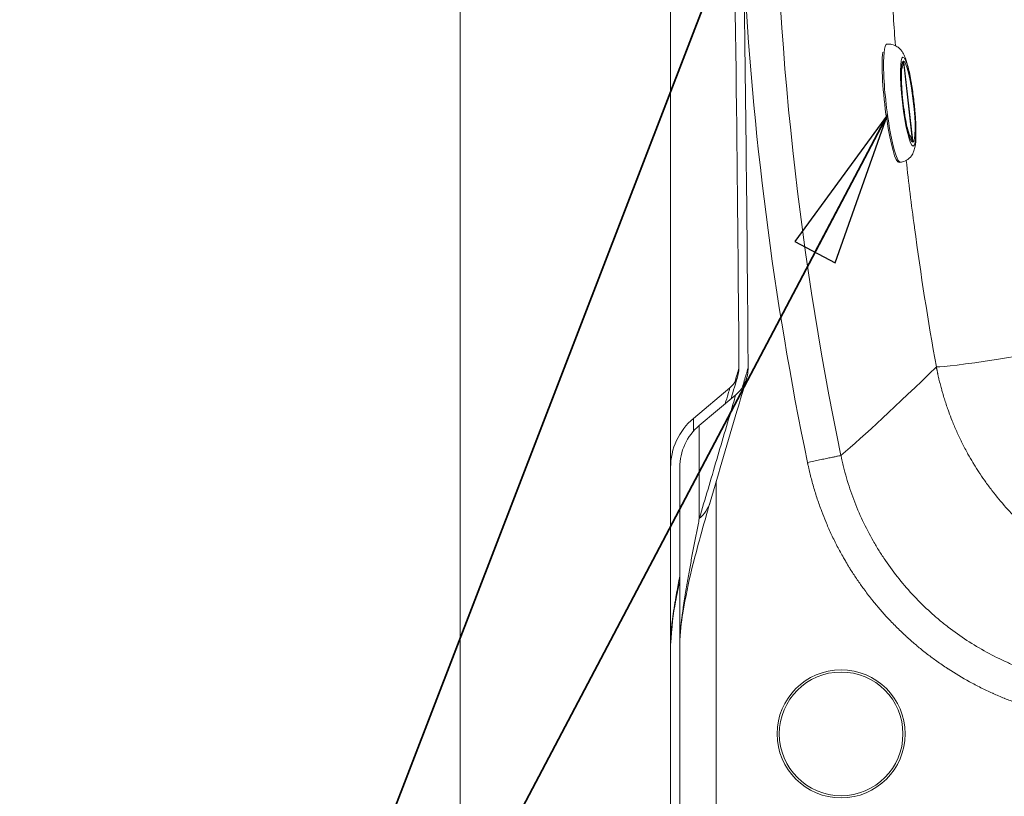
# Model space of a CAD drawing. Units: inches. Extents: x 6 to 206, y 5 to 269.
# Drawn here: x 36 to 49, y 105 to 116 of the extents above; entities that cross this region are included whole.
import ezdxf

# ---------------------------------------------------------------- set-up
doc = ezdxf.new("R2010")
doc.units = ezdxf.units.IN
doc.header["$LTSCALE"] = 25
doc.header["$MEASUREMENT"] = 0
for name, color, linetype, lineweight in [('Dimension (ANSI)', 7, 'Continuous', 18), ('Symbol (ANSI)', 7, 'Continuous', 35), ('Visible (ANSI)', 7, 'Continuous', 18), ('Visible Narrow (ANSI)', 7, 'Continuous', 5)]:
    doc.layers.add(name, color=color, linetype=linetype, lineweight=lineweight)
doc.styles.add('Note Text (ANSI)', font='times.ttf')
doc.dimstyles.new('Clarion Style 1 w_ in [mm]', dxfattribs={"dimscale": 25, "dimtxt": 0.094, "dimasz": 0.098425, "dimexe": 0.0625, "dimexo": 0.0625, "dimgap": 0.025, "dimtad": 1, "dimdec": 3, "dimrnd": 1e-08, "dimzin": 3, "dimdsep": 46, "dimlunit": 5, "dimtxsty": 'Note Text (ANSI)', "dimcen": 0.09, "dimdle": 0.1, "dimclrd": 256, "dimclre": 256, "dimclrt": 256, "dimadec": 0, "dimazin": 3, "dimtfac": 1.06383, "dimtofl": 0, "dimtmove": 0, "dimatfit": 3, "dimldrblk": 'Filled-1', "dimfxl": 1, "dimfrac": 1, "dimtolj": 1, "dimtzin": 12, "dimlwd": -1, "dimlwe": -1, "dimarcsym": 0})
doc.dimstyles.new('Clarion Style 1 w_ in [mm]$7', dxfattribs={"dimscale": 25, "dimtxt": 0.094, "dimasz": 0.085, "dimexe": 0.0625, "dimexo": 0.0625, "dimgap": 0.025, "dimtad": 1, "dimdec": 3, "dimrnd": 1e-08, "dimzin": 3, "dimdsep": 46, "dimlunit": 5, "dimtxsty": 'Note Text (ANSI)', "dimcen": 0.09, "dimdle": 0.1, "dimclrd": 256, "dimclre": 256, "dimclrt": 256, "dimadec": 0, "dimazin": 3, "dimtfac": 1.06383, "dimtofl": 0, "dimtmove": 0, "dimatfit": 3, "dimldrblk": 'Filled-1', "dimfxl": 1, "dimfrac": 1, "dimtolj": 1, "dimtzin": 12, "dimlwd": -1, "dimlwe": -1, "dimarcsym": 0})
doc.dimstyles.new('Clarion Style 1 w_ in _ [mm]', dxfattribs={"dimscale": 25, "dimtxt": 0.094, "dimasz": 0.098425, "dimexe": 0.0625, "dimexo": 0.0625, "dimgap": 0.025, "dimtad": 0, "dimtoh": 1, "dimdec": 3, "dimrnd": 1e-08, "dimzin": 3, "dimdsep": 46, "dimlunit": 5, "dimtxsty": 'Note Text (ANSI)', "dimcen": 0.09, "dimdle": 0.1, "dimclrd": 256, "dimclre": 256, "dimclrt": 256, "dimadec": 0, "dimazin": 3, "dimtfac": 1.06383, "dimtofl": 0, "dimtmove": 0, "dimatfit": 3, "dimldrblk": 'Filled-1', "dimfxl": 1, "dimfrac": 1, "dimtolj": 1, "dimtzin": 12, "dimlwd": -1, "dimlwe": -1, "dimarcsym": 0})

# ---------------------------------------------------------------- blocks, each defined once
blk = doc.blocks.new('*D15')
at = {"layer": 'Defpoints', "color": 0, "transparency": 16777216}
for p in [(29.125, 134.68), (48.828, 134.68), (43.226, 101.524)]:
    blk.add_point(p, dxfattribs=at)
at = {"layer": 'Dimension (ANSI)', "transparency": 16777216}
for p, q in [((47.266, 134.68), (27.563, 134.68)), ((29.125, 103.985), (29.125, 132.22)), ((41.664, 101.524), (27.563, 101.524))]:
    blk.add_line(p, q, dxfattribs=at)
for points in [[(28.715, 132.22), (29.535, 132.22), (29.125, 134.68)], [(28.715, 103.985), (29.535, 103.985), (29.125, 101.524)]]:
    blk.add_solid(points, dxfattribs=at)
at = {"layer": 'Dimension (ANSI)', "transparency": 16777216, "insert": (22.778, 105.803), "char_height": 2.35, "attachment_point": 1, "rotation": 90, "style": 'Note Text (ANSI)'}
blk.add_mtext('\\A1;33{\\H1.06383x;\\S1#8;} in [842 mm]', dxfattribs=at)
blk = doc.blocks.new('Filled-1')
at = {"color": 0}
for p, q in [((0, 0), (-1, 0.1471)), ((-1, 0.1471), (-1, -0.1471)), ((-1, 0), (0, 0)), ((-1, -0.1471), (0, 0))]:
    blk.add_line(p, q, dxfattribs=at)
at = {"color": 0, "flags": 128}
blk.add_lwpolyline([(-1, -0.1471), (0, 0), (-1, 0.1471), (-1, -0.1471)], dxfattribs=at)
at = {"color": 0}
blk.add_solid([(-1, -0.1471), (0, 0), (-1, 0.1471), (-1, -0.1471)], dxfattribs=at)
blk = doc.blocks.new('*D17')
at = {"layer": 'Defpoints', "color": 0, "transparency": 16777216}
for p in [(53.828, 142.706), (53.828, 118.774), (41.828, 102.274)]:
    blk.add_point(p, dxfattribs=at)
at = {"layer": 'Dimension (ANSI)', "transparency": 16777216}
for p, q in [((41.828, 103.836), (41.828, 144.268)), ((53.828, 120.336), (53.828, 144.268)), ((44.289, 142.706), (51.368, 142.706)), ((53.828, 142.706), (58.119, 142.706))]:
    blk.add_line(p, q, dxfattribs=at)
for points in [[(44.289, 143.116), (44.289, 142.296), (41.828, 142.706)], [(51.368, 143.116), (51.368, 142.296), (53.828, 142.706)]]:
    blk.add_solid(points, dxfattribs=at)
at = {"layer": 'Dimension (ANSI)', "transparency": 16777216, "char_height": 2.35, "attachment_point": 1, "style": 'Note Text (ANSI)'}
for s, insert in [('\\A1; 12 in', (61.407, 145.742)), ('\\A1;[305 mm]', (58.744, 142.081))]:
    blk.add_mtext(s, dxfattribs=dict(at, insert=insert))

msp = doc.modelspace()

# ---------------------------------------------------------------- linework, layer by layer
at = {"layer": 'Visible (ANSI)'}
for p, q in [((47.66004, 115.46724), (47.65169, 115.46627)), ((47.89096, 115.22054), (48.01402, 114.14528)), ((47.846, 113.85291), (47.82646, 113.85066)), ((45.5143, 110.77302), (45.01571, 110.35306)), ((45.09606, 110.25694), (45.59436, 110.67665)), ((44.70315, 109.68021), (44.70315, 102.02394)), ((44.82815, 102.02394), (44.82815, 109.68021))]:
    msp.add_line(p, q, dxfattribs=at)
msp.add_circle((47.03433, 106.0425), 0.875, dxfattribs=at)
for centre, major_axis, ratio, start_param, end_param in [((47.73348, 114.65782), (0.09298, -0.80716), 0.12762415, 3.64629919, 6.28318531), ((45.57815, 109.68021), (0, 0.87834), 0.9961947, 0.6981317, 1.57079633), ((45.57815, 109.68021), (0, 0.75286), 0.9961947, 0.6981317, 1.57079633)]:
    msp.add_ellipse(centre, major_axis=major_axis, ratio=ratio, start_param=start_param, end_param=end_param, dxfattribs=at)
for points, knots in [([(44.70315, 130.55519), (44.70315, 130.5283), (44.70315, 130.50143), (44.70315, 130.47457), (44.70316, 130.37685), (44.70315, 130.27913), (44.70315, 130.18139), (44.70315, 128.70961), (44.70315, 127.23731), (44.70315, 125.76466), (44.70315, 120.40546), (44.70315, 115.0416), (44.70315, 109.68022)], [0, 0, 0, 0, 0.003502189, 0.003502189, 0.003502189, 0.016243336, 0.016243336, 0.016243336, 0.208118833, 0.208118833, 0.208118833, 0.90638261, 0.90638261, 0.90638261, 0.90638261]), ([(45.37447, 130.57464), (45.37457, 130.56242), (45.37562, 130.44895), (45.37692, 130.33046), (45.37763, 130.26953), (45.37964, 130.08678), (45.381, 129.96492), (45.38516, 129.59942), (45.38804, 129.35577), (45.39696, 128.62506), (45.40329, 128.13803), (45.42318, 126.67766), (45.43764, 125.70463), (45.48279, 122.78609), (45.51519, 120.84296), (45.59854, 115.39284), (45.62525, 112.91471), (45.63807, 111.04177)], [-25.89409976, -25.89409976, -25.89409976, -25.89409976, -25.75165659, -25.75165659, -25.6007272, -25.6007272, -25.29872063, -25.29872063, -24.69484861, -24.69484861, -23.48767923, -23.48767923, -21.0753615, -21.0753615, -16.25414852, -16.25414852, -7.54739649, -7.54739649, -7.54739649, -7.54739649]), ([(45.76314, 111.04314), (45.75393, 112.38877), (45.7377, 114.06304), (45.67001, 119.11247), (45.61847, 122.07722), (45.52284, 128.31552), (45.50156, 130.3153), (45.49957, 130.5756)], [-5.05459776, -5.05459776, -5.05459776, -5.05459776, -3.78705373, -3.78705373, -1.98355933, -1.98355933, 0, 0, 0, 0]), ([(47.66004, 115.46724), (47.68376, 115.46997), (47.70779, 115.46838), (47.75212, 115.45874), (47.77178, 115.45038), (47.8077, 115.43037), (47.8221, 115.41851), (47.84936, 115.39253), (47.8596, 115.37909), (47.88396, 115.34359), (47.89331, 115.32403), (47.91878, 115.26536), (47.93135, 115.22513), (47.95975, 115.11902), (47.97456, 115.05015), (47.99993, 114.90916), (48.01071, 114.83906), (48.02922, 114.69752), (48.037, 114.6262), (48.0491, 114.48741), (48.0534, 114.42), (48.05808, 114.29311), (48.05834, 114.2342), (48.0534, 114.12012), (48.05167, 114.0735), (48.02489, 113.99471), (48.01806, 113.97716), (47.99291, 113.93661), (47.97611, 113.91354), (47.92593, 113.87756), (47.90099, 113.86476), (47.86385, 113.85556), (47.85496, 113.85394), (47.846, 113.85291)], [1.56504528, 1.56504528, 1.56504528, 1.56504528, 1.60858001, 1.60858001, 1.65648111, 1.65648111, 1.71698517, 1.71698517, 1.80166635, 1.80166635, 1.9628559, 1.9628559, 2.27701517, 2.27701517, 2.67454119, 2.67454119, 3.0163366, 3.0163366, 3.34990888, 3.34990888, 3.68456483, 3.68456483, 4.03136414, 4.03136414, 4.44341009, 4.44341009, 4.54685899, 4.54685899, 4.63581602, 4.63581602, 4.69018881, 4.69018881, 4.70663793, 4.70663793, 4.70663793, 4.70663793]), ([(47.86286, 115.12788), (47.86703, 115.13735), (47.87073, 115.14724), (47.88195, 115.1838), (47.88577, 115.21059), (47.88493, 115.23644), (47.88492, 115.23657), (47.88492, 115.2367)], [-0.320475468, -0.320475468, -0.320475468, -0.320475468, -0.230939723, -0.230939723, 0, 0, 0.001174181, 0.001174181, 0.001174181, 0.001174181]), ([(47.89096, 115.22054), (47.89034, 115.22591), (47.88952, 115.23126), (47.88847, 115.23668), (47.88845, 115.23681), (47.88842, 115.23694)], [1.8546627667, 1.8546627667, 1.8546627667, 1.8546627667, 1.902095116, 1.902095116, 1.9032523866, 1.9032523866, 1.9032523866, 1.9032523866]), ([(47.96875, 114.22385), (47.96875, 114.22385), (47.96795, 114.22551), (47.96468, 114.23358), (47.96139, 114.24265), (47.95251, 114.27098), (47.94647, 114.29296), (47.93272, 114.35025), (47.92488, 114.38752), (47.90909, 114.47304), (47.90117, 114.52201), (47.88666, 114.6251), (47.88011, 114.67935), (47.86932, 114.78621), (47.86508, 114.83881), (47.85942, 114.93545), (47.85794, 114.97967), (47.8576, 115.05266), (47.85861, 115.08244), (47.8609, 115.11194), (47.86165, 115.11892), (47.86288, 115.12831), (47.8634, 115.13136), (47.86383, 115.13355), (47.86391, 115.13392), (47.86391, 115.13392)], [5.05024069, 5.05024069, 5.05024069, 5.05024069, 5.13809925, 5.13809925, 5.29518648, 5.29518648, 5.51655224, 5.51655224, 5.78753275, 5.78753275, 6.08282101, 6.08282101, 6.38705453, 6.38705453, 6.69221753, 6.69221753, 6.99087746, 6.99087746, 7.26808737, 7.26808737, 7.37738344, 7.37738344, 7.46512214, 7.46512214, 7.50462782, 7.50462782, 7.50462782, 7.50462782]), ([(47.96657, 114.22894), (47.97665, 114.21524), (47.98527, 114.20081), (48.00127, 114.16761), (48.00785, 114.14833), (48.01169, 114.12886), (48.01171, 114.12873), (48.01174, 114.1286)], [1.593770387, 1.593770387, 1.593770387, 1.593770387, 1.728898046, 1.728898046, 1.902094207, 1.902094207, 1.903251476, 1.903251476, 1.903251476, 1.903251476]), ([(48.01402, 114.14528), (48.01463, 114.13994), (48.01503, 114.13459), (48.01523, 114.12911), (48.01524, 114.12898), (48.01524, 114.12885)], [-0.048093473, -0.048093473, -0.048093473, -0.048093473, 0, 0, 0.0011741825, 0.0011741825, 0.0011741825, 0.0011741825]), ([(45.63807, 111.04177), (45.63826, 111.01409), (45.63515, 110.98649), (45.62231, 110.93193), (45.61247, 110.90521), (45.57845, 110.83904), (45.5495, 110.80267), (45.5143, 110.77302)], [-0.77775162, -0.77775162, -0.77775162, -0.77775162, -0.566867821, -0.566867821, -0.350711219, -0.350711219, -0.000002462, -0.000002462, -0.000002462, -0.000002462]), ([(45.59436, 110.67665), (45.62314, 110.7009), (45.64893, 110.7285), (45.69402, 110.79), (45.71296, 110.82382), (45.75149, 110.91778), (45.76357, 110.9802), (45.76314, 111.04314)], [-1.06061892, -1.06061892, -1.06061892, -1.06061892, -0.77381457, -0.77381457, -0.47957688, -0.47957688, -0.00000221, -0.00000221, -0.00000221, -0.00000221]), ([(45.74369, 110.90529), (45.69895, 110.75375), (45.65432, 110.60226), (45.48807, 110.03754), (45.36663, 109.62422), (45.24431, 109.21001)], [0, 0, 0, 0, 10.00000002, 10.00000002, 37.27680286, 37.27680286, 37.27680286, 37.27680286]), ([(45.24431, 109.21001), (45.20034, 109.06108), (45.15636, 108.90716), (45.03059, 108.44406), (44.94729, 108.15194), (44.84949, 107.5692), (44.83547, 107.42501), (44.82815, 107.26036)], [0, 0, 0, 0, 10.00010278, 10.00010278, 28.64902579, 28.64902579, 33.64999835, 33.64999835, 33.64999835, 33.64999835]), ([(44.82815, 108.12256), (44.8089, 108.03627), (44.78971, 107.9459), (44.74122, 107.69067), (44.71863, 107.49496), (44.70315, 107.26036)], [22.38642405, 22.38642405, 22.38642405, 22.38642405, 26.7903614, 26.7903614, 33.66707677, 33.66707677, 33.66707677, 33.66707677])]:
    msp.add_open_spline(points, degree=3, knots=knots, dxfattribs=at)
msp.add_open_spline([(45.62381, 110.94068), (45.59248, 110.83457), (45.56121, 110.72848), (45.52996, 110.62241)], degree=3, dxfattribs=at)
at = {"layer": 'Visible Narrow (ANSI)'}
for p, q in [((47.88492, 115.2367), (48.01174, 114.1286)), ((48.01524, 114.12885), (47.88842, 115.23694)), ((45.01571, 110.35306), (45.01571, 110.17825)), ((45.09606, 110.25694), (45.09606, 108.98504)), ((46.81571, 109.8018), (46.81598, 109.80186)), ((45.32815, 109.49421), (45.32815, 102.27394))]:
    msp.add_line(p, q, dxfattribs=at)
msp.add_circle((47.03433, 106.0425), 0.845, dxfattribs=at)
for radius, start, end in [(43.96219, 168.283604, 191.716394), (44.42907, 182.851814, 191.716396)]:
    msp.add_arc((90.07815, 118.77394), radius, start, end, dxfattribs=at)
for centre, major_axis, ratio, start_param, end_param in [((47.75302, 114.66007), (0.09298, -0.80716), 0.12762415, 3.14159265, 6.28318531), ((47.95008, 114.68277), (0.06384, -0.55418), 0.12762415, 3.16049263, 6.25278324), ((47.95008, 114.68277), (-0.06384, 0.55418), 0.12762415, 3.16049263, 6.25278324), ((50.76656, 111.5051), (-2.46034, -0.44351), 0.02925483, 0.15233208, 1.55162568), ((44.79476, 109.34276), (0.44956, -0.13275), 0.99270836, 5.69616843, 6.28318531)]:
    msp.add_ellipse(centre, major_axis=major_axis, ratio=ratio, start_param=start_param, end_param=end_param, dxfattribs=at)
msp.add_ellipse((47.95008, 114.68277), major_axis=(0.07009, -0.60848), ratio=0.12762415, dxfattribs=at)
for points, knots in [([(47.7559, 121.81296), (47.75262, 121.76531), (47.74941, 121.71766), (47.74629, 121.66999), (47.72548, 121.35282), (47.70814, 121.03533), (47.69423, 120.71752), (47.69398, 120.71174), (47.69373, 120.70597), (47.69348, 120.7002), (47.67945, 120.37666), (47.66897, 120.05279), (47.66203, 119.72859), (47.65857, 119.56651), (47.65598, 119.40435), (47.65428, 119.24211), (47.65266, 119.08709), (47.65184, 118.932), (47.65183, 118.77683), (47.65183, 118.76961), (47.65183, 118.76239), (47.65183, 118.75517), (47.6519, 118.59268), (47.65285, 118.43025), (47.6547, 118.26777), (47.65645, 118.11337), (47.659, 117.95893), (47.66235, 117.80462), (47.66253, 117.79644), (47.66271, 117.78825), (47.66289, 117.78007), (47.66651, 117.61768), (47.67101, 117.45538), (47.67641, 117.29318), (47.6815, 117.14003), (47.68739, 116.98696), (47.69407, 116.83398), (47.69446, 116.82509), (47.69485, 116.8162), (47.69525, 116.80731), (47.70956, 116.48406), (47.72743, 116.16117), (47.74888, 115.83865), (47.75755, 115.70812), (47.76682, 115.57766), (47.77667, 115.44725)], [0.304214255, 0.304214255, 0.304214255, 0.304214255, 0.313461854, 0.313461854, 0.313461854, 0.375, 0.375, 0.375, 0.3761178, 0.3761178, 0.3761178, 0.438761895, 0.438761895, 0.438761895, 0.470079125, 0.470079125, 0.470079125, 0.5, 0.5, 0.5, 0.501392782, 0.501392782, 0.501392782, 0.532726219, 0.532726219, 0.532726219, 0.5625, 0.5625, 0.5625, 0.564079342, 0.564079342, 0.564079342, 0.595414863, 0.595414863, 0.595414863, 0.625, 0.625, 0.625, 0.626719101, 0.626719101, 0.626719101, 0.689236672, 0.689236672, 0.689236672, 0.714537461, 0.714537461, 0.714537461, 0.714537461]), ([(47.92402, 113.87796), (47.95794, 113.57606), (47.99507, 113.27447), (48.03542, 112.9732), (48.03614, 112.96778), (48.03687, 112.96235), (48.0376, 112.95693), (48.1229, 112.32184), (48.22252, 111.68817), (48.33638, 111.05594)], [0.816211429, 0.816211429, 0.816211429, 0.816211429, 0.875, 0.875, 0.875, 0.87605847, 0.87605847, 0.87605847, 0.999991858, 0.999991858, 0.999991858, 0.999991858]), ([(45.63807, 111.04177), (45.62956, 111.01294), (45.62106, 110.98412), (45.61256, 110.9553), (45.60203, 110.9196), (45.59151, 110.88391), (45.58099, 110.84822)], [0.4731706779, 0.4731706779, 0.4731706779, 0.4731706779, 0.5, 0.5, 0.5, 0.5332262161, 0.5332262161, 0.5332262161, 0.5332262161]), ([(45.76314, 111.04314), (45.75458, 111.01413), (45.74603, 110.98513), (45.73747, 110.95614), (45.72009, 110.89718), (45.70271, 110.83823), (45.68536, 110.77929)], [0.4730091648, 0.4730091648, 0.4730091648, 0.4730091648, 0.5, 0.5, 0.5, 0.5548745448, 0.5548745448, 0.5548745448, 0.5548745448]), ([(51.82526, 107.83047), (51.81871, 107.8312), (51.81204, 107.83195), (51.80544, 107.83272), (51.79882, 107.83349), (51.79221, 107.83427), (51.7856, 107.83507), (51.77237, 107.83667), (51.75917, 107.83834), (51.74598, 107.84007), (51.71959, 107.84353), (51.69328, 107.84725), (51.66702, 107.85123), (51.61452, 107.85918), (51.56227, 107.86817), (51.51028, 107.87819), (51.51, 107.87824), (51.50972, 107.87829), (51.50944, 107.87835), (51.40574, 107.89834), (51.30304, 107.9224), (51.20136, 107.95052), (51.20069, 107.9507), (51.20002, 107.95089), (51.19935, 107.95107), (51.14814, 107.96526), (51.09718, 107.98047), (51.04647, 107.99673), (50.99691, 108.01261), (50.9476, 108.02949), (50.89853, 108.04736), (50.89737, 108.04778), (50.89621, 108.04821), (50.89505, 108.04863), (50.86992, 108.05781), (50.84488, 108.06724), (50.81988, 108.07695), (50.79634, 108.08609), (50.77284, 108.09547), (50.74944, 108.10507), (50.74799, 108.10566), (50.74654, 108.10626), (50.7451, 108.10685), (50.69717, 108.12658), (50.64978, 108.14717), (50.60291, 108.16863), (50.60119, 108.16941), (50.59946, 108.1702), (50.59774, 108.171), (50.54917, 108.19331), (50.50117, 108.21654), (50.45372, 108.24069), (50.40626, 108.26483), (50.35936, 108.28989), (50.313, 108.31586), (50.22321, 108.36614), (50.13549, 108.41982), (50.04984, 108.47688), (50.04702, 108.47876), (50.0442, 108.48064), (50.04139, 108.48253), (49.9972, 108.51212), (49.95357, 108.54262), (49.9105, 108.57403), (49.87084, 108.60296), (49.83166, 108.63265), (49.79295, 108.66312), (49.7896, 108.66576), (49.78626, 108.6684), (49.78292, 108.67104), (49.74463, 108.70138), (49.70681, 108.73249), (49.66947, 108.76438), (49.66588, 108.76745), (49.66228, 108.77053), (49.6587, 108.77362), (49.63828, 108.79118), (49.618, 108.80898), (49.59796, 108.82694), (49.58177, 108.84144), (49.56573, 108.85605), (49.54982, 108.87077), (49.54603, 108.87428), (49.54225, 108.8778), (49.53847, 108.88132), (49.49924, 108.91792), (49.46084, 108.9552), (49.42328, 108.99317), (49.38572, 109.03113), (49.349, 109.06976), (49.31309, 109.10907), (49.2459, 109.18264), (49.18158, 109.25856), (49.12012, 109.33683), (49.11591, 109.34219), (49.11172, 109.34756), (49.10754, 109.35294), (49.07492, 109.39492), (49.04313, 109.43756), (49.01215, 109.48088), (48.98561, 109.518), (48.95967, 109.55562), (48.93434, 109.59374), (48.93011, 109.60009), (48.92591, 109.60646), (48.92171, 109.61285), (48.8968, 109.65081), (48.87248, 109.68926), (48.84877, 109.72821), (48.84459, 109.73508), (48.84043, 109.74197), (48.83628, 109.74888), (48.81297, 109.7877), (48.79024, 109.82705), (48.76825, 109.86665), (48.76416, 109.87401), (48.7601, 109.88139), (48.75606, 109.88878), (48.73031, 109.93585), (48.7056, 109.98327), (48.68188, 110.03108), (48.65818, 110.07885), (48.63548, 110.127), (48.61378, 110.17551), (48.59209, 110.22399), (48.57139, 110.27284), (48.55168, 110.32205), (48.5355, 110.36245), (48.51998, 110.40309), (48.50513, 110.44398), (48.5019, 110.45287), (48.4987, 110.46177), (48.49554, 110.47068), (48.48668, 110.49563), (48.47806, 110.52066), (48.46969, 110.54578), (48.46133, 110.5709), (48.45321, 110.5961), (48.44534, 110.6214), (48.43747, 110.64669), (48.42984, 110.67207), (48.42247, 110.69754), (48.41783, 110.71353), (48.4133, 110.72956), (48.40886, 110.74563), (48.40624, 110.75514), (48.40364, 110.76467), (48.40109, 110.7742), (48.39421, 110.79984), (48.38758, 110.82557), (48.38121, 110.85139), (48.37802, 110.8643), (48.37489, 110.87723), (48.37183, 110.89019), (48.37108, 110.89336), (48.37033, 110.89654), (48.36959, 110.89972), (48.3673, 110.9095), (48.36505, 110.9193), (48.36283, 110.92911), (48.36136, 110.93561), (48.35991, 110.94211), (48.35847, 110.94862), (48.35704, 110.95513), (48.35561, 110.96165), (48.35421, 110.96817), (48.35353, 110.97131), (48.35286, 110.97444), (48.35219, 110.97758), (48.35147, 110.98097), (48.35075, 110.98436), (48.35004, 110.98775), (48.34867, 110.99428), (48.34731, 111.00082), (48.34597, 111.00736), (48.34533, 111.01048), (48.34469, 111.0136), (48.34406, 111.01673), (48.34403, 111.01688), (48.344, 111.01703), (48.34397, 111.01718), (48.34331, 111.02045), (48.34265, 111.02373), (48.34199, 111.02701), (48.34137, 111.03012), (48.34075, 111.03323), (48.34014, 111.03635), (48.3401, 111.03651), (48.34007, 111.03668), (48.34004, 111.03684), (48.33972, 111.03848), (48.33939, 111.04012), (48.33907, 111.04176), (48.33878, 111.04324), (48.33849, 111.04472), (48.33821, 111.0462), (48.33817, 111.04636), (48.33814, 111.04652), (48.33811, 111.04668), (48.33782, 111.04816), (48.33754, 111.04964), (48.33725, 111.05112), (48.33722, 111.05128), (48.33719, 111.05145), (48.33716, 111.05161), (48.33703, 111.05226), (48.3369, 111.05292), (48.33678, 111.05357), (48.33674, 111.05373), (48.33671, 111.0539), (48.33668, 111.05407), (48.33663, 111.05431), (48.33659, 111.05455), (48.33654, 111.05479), (48.33651, 111.05496), (48.33648, 111.05513), (48.33644, 111.0553), (48.33641, 111.05548), (48.33638, 111.05564), (48.33638, 111.05586)], [0.00001119, 0.00001119, 0.00001119, 0.00001119, 0.00390625, 0.00390625, 0.00390625, 0.0078125, 0.0078125, 0.0078125, 0.015625, 0.015625, 0.015625, 0.03125, 0.03125, 0.03125, 0.0625, 0.0625, 0.0625, 0.062666736, 0.062666736, 0.062666736, 0.125, 0.125, 0.125, 0.125409306, 0.125409306, 0.125409306, 0.156809813, 0.156809813, 0.156809813, 0.1875, 0.1875, 0.1875, 0.18822746, 0.18822746, 0.18822746, 0.203946378, 0.203946378, 0.203946378, 0.21875, 0.21875, 0.21875, 0.219665131, 0.219665131, 0.219665131, 0.25, 0.25, 0.25, 0.25111611, 0.25111611, 0.25111611, 0.282578719, 0.282578719, 0.282578719, 0.314046934, 0.314046934, 0.314046934, 0.375, 0.375, 0.375, 0.377007775, 0.377007775, 0.377007775, 0.408502174, 0.408502174, 0.408502174, 0.4375, 0.4375, 0.4375, 0.440005842, 0.440005842, 0.440005842, 0.46875, 0.46875, 0.46875, 0.471518247, 0.471518247, 0.471518247, 0.487277321, 0.487277321, 0.487277321, 0.5, 0.5, 0.5, 0.503034078, 0.503034078, 0.503034078, 0.534541674, 0.534541674, 0.534541674, 0.566045525, 0.566045525, 0.566045525, 0.625, 0.625, 0.625, 0.629035576, 0.629035576, 0.629035576, 0.660520953, 0.660520953, 0.660520953, 0.6875, 0.6875, 0.6875, 0.691998824, 0.691998824, 0.691998824, 0.71875, 0.71875, 0.71875, 0.723470195, 0.723470195, 0.723470195, 0.75, 0.75, 0.75, 0.754934887, 0.754934887, 0.754934887, 0.786387181, 0.786387181, 0.786387181, 0.817813405, 0.817813405, 0.817813405, 0.849218221, 0.849218221, 0.849218221, 0.875, 0.875, 0.875, 0.880606161, 0.880606161, 0.880606161, 0.896293832, 0.896293832, 0.896293832, 0.911976785, 0.911976785, 0.911976785, 0.927655019, 0.927655019, 0.927655019, 0.9375, 0.9375, 0.9375, 0.943328536, 0.943328536, 0.943328536, 0.958997308, 0.958997308, 0.958997308, 0.966829905, 0.966829905, 0.966829905, 0.96875, 0.96875, 0.96875, 0.974661305, 0.974661305, 0.974661305, 0.978576555, 0.978576555, 0.978576555, 0.982491504, 0.982491504, 0.982491504, 0.984375, 0.984375, 0.984375, 0.986406159, 0.986406159, 0.986406159, 0.990320516, 0.990320516, 0.990320516, 0.9921875, 0.9921875, 0.9921875, 0.992277553, 0.992277553, 0.992277553, 0.994234666, 0.994234666, 0.994234666, 0.99609375, 0.99609375, 0.99609375, 0.996191436, 0.996191436, 0.996191436, 0.997168472, 0.997168472, 0.997168472, 0.998046875, 0.998046875, 0.998046875, 0.998143379, 0.998143379, 0.998143379, 0.999023438, 0.999023438, 0.999023438, 0.99912172, 0.99912172, 0.99912172, 0.999511719, 0.999511719, 0.999511719, 0.999612385, 0.999612385, 0.999612385, 0.999755859, 0.999755859, 0.999755859, 0.999859267, 0.999859267, 0.999859267, 0.999961157, 0.999961157, 0.999961157, 0.999961157]), ([(45.45001, 110.55507), (45.46333, 110.60026), (45.47666, 110.64546), (45.48999, 110.69066), (45.49809, 110.71811), (45.50619, 110.74556), (45.5143, 110.77302)], [0.4579111914, 0.4579111914, 0.4579111914, 0.4579111914, 0.5, 0.5, 0.5, 0.5255559597, 0.5255559597, 0.5255559597, 0.5255559597]), ([(45.09606, 108.98504), (45.17538, 109.25364), (45.25437, 109.52196), (45.3333, 109.79024), (45.41224, 110.05852), (45.49113, 110.32676), (45.57034, 110.59527), (45.57834, 110.6224), (45.58635, 110.64952), (45.59436, 110.67665)], [0, 0, 0, 0, 0.250000002, 0.250000002, 0.250000002, 0.5, 0.5, 0.5, 0.525254426, 0.525254426, 0.525254426, 0.525254426]), ([(46.57478, 109.75184), (46.60311, 109.75771), (46.63144, 109.76359), (46.68713, 109.77514), (46.71449, 109.78081), (46.76731, 109.79177), (46.79277, 109.79705), (46.84091, 109.80703), (46.86359, 109.81173), (46.90541, 109.82041), (46.92454, 109.82437), (46.9586, 109.83144), (46.97353, 109.83453), (46.99867, 109.83975), (47.00888, 109.84187), (47.02425, 109.84505), (47.0294, 109.84612), (47.03189, 109.84664)], [0, 0, 0, 0, 0.125, 0.125, 0.25, 0.25, 0.375, 0.375, 0.5, 0.5, 0.625, 0.625, 0.75, 0.75, 0.875, 0.875, 1, 1, 1, 1]), ([(47.03189, 109.84664), (47.03255, 109.84345), (47.03323, 109.84018), (47.03391, 109.83695), (47.03459, 109.83373), (47.03527, 109.8305), (47.03595, 109.82727), (47.03732, 109.82083), (47.0387, 109.81438), (47.0401, 109.80794), (47.0429, 109.79507), (47.04576, 109.78222), (47.04868, 109.76939), (47.05452, 109.74373), (47.0606, 109.71817), (47.06693, 109.69271), (47.07959, 109.64178), (47.09322, 109.59123), (47.10781, 109.54106), (47.13699, 109.44071), (47.17001, 109.34187), (47.20683, 109.24451), (47.28045, 109.04978), (47.36919, 108.86097), (47.47355, 108.67826), (47.49964, 108.63258), (47.52677, 108.5872), (47.55468, 108.54255), (47.58258, 108.49791), (47.61129, 108.45396), (47.64079, 108.41069), (47.69979, 108.32414), (47.76194, 108.24031), (47.82718, 108.15914), (47.95767, 107.99681), (48.1005, 107.8451), (48.25592, 107.70422), (48.29478, 107.669), (48.33443, 107.63447), (48.37488, 107.60062), (48.41533, 107.56678), (48.45646, 107.53375), (48.49804, 107.50167), (48.58122, 107.43753), (48.66648, 107.37701), (48.75379, 107.32004), (48.9284, 107.2061), (49.11115, 107.10629), (49.30209, 107.02072), (49.34983, 106.99933), (49.39808, 106.97884), (49.44686, 106.95925), (49.49564, 106.93966), (49.54503, 106.92095), (49.59469, 106.90326), (49.694, 106.86787), (49.79428, 106.83657), (49.89549, 106.80927), (49.9967, 106.78197), (50.09885, 106.75868), (50.20193, 106.7394), (50.25348, 106.72976), (50.30525, 106.72112), (50.35727, 106.71349), (50.38328, 106.70968), (50.40934, 106.70612), (50.43547, 106.70281), (50.44853, 106.70116), (50.46161, 106.69957), (50.4747, 106.69804), (50.48125, 106.69728), (50.4878, 106.69653), (50.49435, 106.6958), (50.49763, 106.69543), (50.50091, 106.69507), (50.50419, 106.69471), (50.50746, 106.69436), (50.51079, 106.694), (50.51402, 106.69365)], [0.000000982, 0.000000982, 0.000000982, 0.000000982, 0.001953125, 0.001953125, 0.001953125, 0.00390625, 0.00390625, 0.00390625, 0.0078125, 0.0078125, 0.0078125, 0.015625, 0.015625, 0.015625, 0.03125, 0.03125, 0.03125, 0.0625, 0.0625, 0.0625, 0.125, 0.125, 0.125, 0.25, 0.25, 0.25, 0.28125, 0.28125, 0.28125, 0.3125, 0.3125, 0.3125, 0.375, 0.375, 0.375, 0.5, 0.5, 0.5, 0.53125, 0.53125, 0.53125, 0.5625, 0.5625, 0.5625, 0.625, 0.625, 0.625, 0.75, 0.75, 0.75, 0.78125, 0.78125, 0.78125, 0.8125, 0.8125, 0.8125, 0.875, 0.875, 0.875, 0.9375, 0.9375, 0.9375, 0.96875, 0.96875, 0.96875, 0.984375, 0.984375, 0.984375, 0.9921875, 0.9921875, 0.9921875, 0.99609375, 0.99609375, 0.99609375, 0.998046875, 0.998046875, 0.998046875, 0.999999996, 0.999999996, 0.999999996, 0.999999996]), ([(50.46419, 106.22876), (50.34623, 106.2414), (50.22935, 106.25866), (50.11353, 106.28045), (49.9991, 106.30198), (49.88571, 106.32793), (49.77335, 106.35831), (49.77199, 106.35868), (49.77064, 106.35904), (49.76928, 106.35941), (49.71244, 106.37484), (49.65585, 106.3914), (49.59955, 106.4091), (49.54525, 106.42617), (49.49121, 106.44429), (49.43741, 106.4635), (49.43542, 106.46421), (49.43342, 106.46492), (49.43143, 106.46564), (49.40354, 106.47564), (49.37571, 106.48593), (49.34803, 106.49648), (49.32267, 106.50615), (49.29743, 106.51604), (49.27233, 106.52614), (49.27004, 106.52706), (49.26775, 106.52798), (49.26546, 106.5289), (49.21333, 106.54997), (49.16173, 106.57197), (49.11066, 106.59489), (49.1081, 106.59604), (49.10554, 106.59719), (49.10299, 106.59834), (49.04941, 106.62251), (48.99642, 106.64768), (48.94401, 106.67386), (48.8916, 106.70003), (48.83976, 106.72721), (48.7885, 106.75539), (48.68964, 106.80972), (48.59293, 106.86776), (48.49836, 106.92953), (48.49485, 106.93182), (48.49134, 106.93412), (48.48783, 106.93642), (48.43888, 106.96859), (48.3905, 107.00177), (48.3427, 107.03596), (48.2989, 107.06729), (48.25558, 107.09948), (48.21276, 107.13252), (48.20886, 107.13553), (48.20496, 107.13855), (48.20107, 107.14158), (48.17776, 107.15969), (48.1546, 107.17806), (48.13159, 107.19669), (48.11269, 107.21199), (48.09388, 107.22747), (48.07522, 107.24309), (48.07116, 107.2465), (48.0671, 107.24991), (48.06305, 107.25332), (48.02208, 107.28786), (47.98187, 107.32304), (47.94238, 107.35884), (47.93822, 107.36262), (47.93406, 107.36641), (47.92991, 107.3702), (47.88643, 107.40993), (47.84384, 107.45043), (47.80213, 107.49169), (47.76043, 107.53295), (47.7196, 107.57497), (47.67966, 107.61774), (47.60453, 107.69818), (47.53249, 107.78129), (47.46355, 107.86706), (47.45918, 107.8725), (47.45482, 107.87795), (47.45047, 107.88341), (47.41402, 107.9292), (47.37845, 107.97574), (47.34376, 108.02304), (47.31362, 108.06413), (47.28415, 108.10579), (47.25535, 108.14804), (47.251, 108.15442), (47.24666, 108.16081), (47.24234, 108.16722), (47.21394, 108.20934), (47.18621, 108.25204), (47.15915, 108.29532), (47.15484, 108.3022), (47.15056, 108.3091), (47.14629, 108.31601), (47.13073, 108.3412), (47.11538, 108.3666), (47.10032, 108.39211), (47.08958, 108.41032), (47.07897, 108.42857), (47.06851, 108.44689), (47.06431, 108.45424), (47.06013, 108.46159), (47.05598, 108.46896), (47.02697, 108.5204), (46.99907, 108.57228), (46.97226, 108.62459), (46.94545, 108.67689), (46.91973, 108.72962), (46.89508, 108.78278), (46.87044, 108.83593), (46.84688, 108.88951), (46.82439, 108.94351), (46.80565, 108.98848), (46.78766, 109.03376), (46.77042, 109.07932), (46.76696, 109.08845), (46.76353, 109.0976), (46.76013, 109.10676), (46.73979, 109.16159), (46.72052, 109.21685), (46.70232, 109.27253), (46.69323, 109.30037), (46.6844, 109.32831), (46.67584, 109.35636), (46.66728, 109.38441), (46.659, 109.41257), (46.65098, 109.44083), (46.64297, 109.4691), (46.63522, 109.49746), (46.62775, 109.52594), (46.62028, 109.55442), (46.61309, 109.583), (46.60617, 109.61169), (46.60271, 109.62604), (46.59931, 109.64041), (46.59599, 109.65481), (46.59433, 109.66201), (46.59269, 109.66921), (46.59106, 109.67643), (46.58943, 109.68364), (46.58782, 109.69086), (46.58623, 109.69809), (46.58464, 109.70531), (46.58307, 109.71255), (46.58151, 109.71979), (46.58073, 109.72341), (46.57996, 109.72703), (46.57919, 109.73065), (46.57842, 109.73428), (46.57765, 109.7379), (46.57689, 109.74153), (46.57651, 109.74334), (46.57613, 109.74516), (46.57575, 109.74697), (46.57541, 109.74859), (46.57508, 109.75021), (46.57478, 109.75184)], [0, 0, 0, 0, 0.062874694, 0.062874694, 0.062874694, 0.125, 0.125, 0.125, 0.12575006, 0.12575006, 0.12575006, 0.157186001, 0.157186001, 0.157186001, 0.1875, 0.1875, 0.1875, 0.188625066, 0.188625066, 0.188625066, 0.204344699, 0.204344699, 0.204344699, 0.21875, 0.21875, 0.21875, 0.220062611, 0.220062611, 0.220062611, 0.25, 0.25, 0.25, 0.251500126, 0.251500126, 0.251500126, 0.282937907, 0.282937907, 0.282937907, 0.314375453, 0.314375453, 0.314375453, 0.375, 0.375, 0.375, 0.377250195, 0.377250195, 0.377250195, 0.40868822, 0.40868822, 0.40868822, 0.4375, 0.4375, 0.4375, 0.440125236, 0.440125236, 0.440125236, 0.45584313, 0.45584313, 0.45584313, 0.46875, 0.46875, 0.46875, 0.471562553, 0.471562553, 0.471562553, 0.5, 0.5, 0.5, 0.503000242, 0.503000242, 0.503000242, 0.534436875, 0.534436875, 0.534436875, 0.565874592, 0.565874592, 0.565874592, 0.625, 0.625, 0.625, 0.628750334, 0.628750334, 0.628750334, 0.660188462, 0.660188462, 0.660188462, 0.6875, 0.6875, 0.6875, 0.691625314, 0.691625314, 0.691625314, 0.71875, 0.71875, 0.71875, 0.723062394, 0.723062394, 0.723062394, 0.738781923, 0.738781923, 0.738781923, 0.75, 0.75, 0.75, 0.754500385, 0.754500385, 0.754500385, 0.785937645, 0.785937645, 0.785937645, 0.817375199, 0.817375199, 0.817375199, 0.848812857, 0.848812857, 0.848812857, 0.875, 0.875, 0.875, 0.880250439, 0.880250439, 0.880250439, 0.91168813, 0.91168813, 0.91168813, 0.927407012, 0.927407012, 0.927407012, 0.943125869, 0.943125869, 0.943125869, 0.958844665, 0.958844665, 0.958844665, 0.974563365, 0.974563365, 0.974563365, 0.982422667, 0.982422667, 0.982422667, 0.986352304, 0.986352304, 0.986352304, 0.990281931, 0.990281931, 0.990281931, 0.994211548, 0.994211548, 0.994211548, 0.996176352, 0.996176352, 0.996176352, 0.998141154, 0.998141154, 0.998141154, 0.999123553, 0.999123553, 0.999123553, 0.999999999, 0.999999999, 0.999999999, 0.999999999]), ([(45.09606, 108.98504), (45.08444, 108.92717), (45.07282, 108.8687), (45.06118, 108.80952), (45.04959, 108.75055), (45.03799, 108.69088), (45.02638, 108.63034), (45.02634, 108.63013), (45.0263, 108.62991), (45.02625, 108.6297), (45.01466, 108.56926), (45.00306, 108.50796), (44.99146, 108.44556), (44.9914, 108.44524), (44.99134, 108.44492), (44.99128, 108.44461), (44.98545, 108.41325), (44.97961, 108.38161), (44.97378, 108.34964), (44.96801, 108.31808), (44.96225, 108.28619), (44.95648, 108.25393), (44.95641, 108.25353), (44.95633, 108.25312), (44.95626, 108.25272), (44.95042, 108.22005), (44.94458, 108.18699), (44.93874, 108.15346), (44.93298, 108.1204), (44.92722, 108.08688), (44.92146, 108.05278), (44.92138, 108.0523), (44.92129, 108.05183), (44.92121, 108.05135), (44.91545, 108.01725), (44.90969, 107.98257), (44.90393, 107.94712), (44.90385, 107.94662), (44.90377, 107.94611), (44.90369, 107.94561), (44.90077, 107.92763), (44.89785, 107.90944), (44.89493, 107.89102), (44.89209, 107.87311), (44.88925, 107.85496), (44.88641, 107.83655), (44.88633, 107.83603), (44.88625, 107.83551), (44.88617, 107.83499), (44.88325, 107.81605), (44.88034, 107.79682), (44.87742, 107.77721), (44.87458, 107.75812), (44.87174, 107.73868), (44.8689, 107.71878), (44.86883, 107.71826), (44.86875, 107.71774), (44.86868, 107.71722), (44.86584, 107.69727), (44.86299, 107.67686), (44.86016, 107.65581), (44.86009, 107.6553), (44.86002, 107.65479), (44.85995, 107.65428), (44.8585, 107.64349), (44.85704, 107.63253), (44.85559, 107.62135), (44.8542, 107.61065), (44.85281, 107.59975), (44.85142, 107.58861), (44.85136, 107.58812), (44.8513, 107.58763), (44.85124, 107.58714), (44.84979, 107.57549), (44.84835, 107.56357), (44.8469, 107.55128), (44.84618, 107.54514), (44.84546, 107.53891), (44.84473, 107.53257), (44.84406, 107.52666), (44.84339, 107.52066), (44.84272, 107.51455), (44.84267, 107.5141), (44.84262, 107.51365), (44.84257, 107.51319), (44.84221, 107.5099), (44.84185, 107.50658), (44.84149, 107.50322), (44.84118, 107.50028), (44.84086, 107.49732), (44.84055, 107.49432), (44.8405, 107.49388), (44.84046, 107.49345), (44.84041, 107.49301), (44.84023, 107.49129), (44.84005, 107.48956), (44.83987, 107.48782), (44.83978, 107.48695), (44.8397, 107.48607), (44.83961, 107.4852), (44.83952, 107.48432), (44.83943, 107.48344), (44.83934, 107.48256), (44.83916, 107.48081), (44.83898, 107.47905), (44.83881, 107.47729), (44.83868, 107.47594), (44.83855, 107.47459), (44.83841, 107.47323), (44.83837, 107.47283), (44.83834, 107.47243), (44.8383, 107.47202), (44.83762, 107.46499), (44.83698, 107.45795), (44.83637, 107.4509), (44.83578, 107.44417), (44.83523, 107.43744), (44.83471, 107.4307), (44.83468, 107.43038), (44.83466, 107.43006), (44.83464, 107.42974), (44.83409, 107.42268), (44.83358, 107.41562), (44.83311, 107.40855), (44.83263, 107.40148), (44.83219, 107.39441), (44.83179, 107.38734), (44.83098, 107.37336), (44.83031, 107.35937), (44.82978, 107.34539), (44.82977, 107.34523), (44.82977, 107.34508), (44.82976, 107.34492), (44.82949, 107.33785), (44.82926, 107.33079), (44.82905, 107.32373), (44.82885, 107.31674), (44.82869, 107.30977), (44.82856, 107.30279), (44.82856, 107.30272), (44.82855, 107.30264), (44.82855, 107.30256), (44.82842, 107.29555), (44.82832, 107.28854), (44.82825, 107.28155), (44.82825, 107.28151), (44.82825, 107.28147), (44.82825, 107.28143), (44.82822, 107.27791), (44.82819, 107.2744), (44.82818, 107.27088), (44.82816, 107.26737), (44.82815, 107.26386), (44.82815, 107.26036)], [0, 0, 0, 0, 0.12523044, 0.12523044, 0.12523044, 0.25, 0.25, 0.25, 0.25044583, 0.25044583, 0.25044583, 0.375, 0.375, 0.375, 0.37563165, 0.37563165, 0.37563165, 0.43820966, 0.43820966, 0.43820966, 0.5, 0.5, 0.5, 0.50077561, 0.50077561, 0.50077561, 0.56332729, 0.56332729, 0.56332729, 0.625, 0.625, 0.625, 0.62586134, 0.62586134, 0.62586134, 0.6875, 0.6875, 0.6875, 0.68837317, 0.68837317, 0.68837317, 0.71961854, 0.71961854, 0.71961854, 0.75, 0.75, 0.75, 0.75085507, 0.75085507, 0.75085507, 0.78208094, 0.78208094, 0.78208094, 0.8125, 0.8125, 0.8125, 0.81329311, 0.81329311, 0.81329311, 0.84375, 0.84375, 0.84375, 0.84448731, 0.84448731, 0.84448731, 0.86007549, 0.86007549, 0.86007549, 0.875, 0.875, 0.875, 0.87565578, 0.87565578, 0.87565578, 0.89122613, 0.89122613, 0.89122613, 0.89900638, 0.89900638, 0.89900638, 0.90625, 0.90625, 0.90625, 0.90678259, 0.90678259, 0.90678259, 0.91066894, 0.91066894, 0.91066894, 0.9140625, 0.9140625, 0.9140625, 0.91455391, 0.91455391, 0.91455391, 0.91649581, 0.91649581, 0.91649581, 0.91746664, 0.91746664, 0.91746664, 0.91843742, 0.91843742, 0.91843742, 0.92037889, 0.92037889, 0.92037889, 0.921875, 0.921875, 0.921875, 0.92232036, 0.92232036, 0.92232036, 0.93008649, 0.93008649, 0.93008649, 0.9375, 0.9375, 0.9375, 0.93785288, 0.93785288, 0.93785288, 0.94561959, 0.94561959, 0.94561959, 0.9533867, 0.9533867, 0.9533867, 0.96875, 0.96875, 0.96875, 0.96892248, 0.96892248, 0.96892248, 0.97669109, 0.97669109, 0.97669109, 0.984375, 0.984375, 0.984375, 0.98446069, 0.98446069, 0.98446069, 0.9921875, 0.9921875, 0.9921875, 0.99223087, 0.99223087, 0.99223087, 0.9961185, 0.9961185, 0.9961185, 1, 1, 1, 1]), ([(44.82815, 108.19778), (44.82275, 108.16977), (44.81735, 108.1414), (44.81194, 108.1126), (44.81187, 108.11221), (44.8118, 108.11182), (44.81172, 108.11143), (44.80498, 108.07548), (44.79824, 108.03885), (44.7915, 108.00131), (44.79143, 108.0009), (44.79135, 108.00049), (44.79128, 108.00007), (44.78787, 107.98109), (44.78446, 107.96188), (44.78106, 107.94238), (44.77772, 107.92331), (44.77439, 107.90397), (44.77106, 107.8843), (44.77099, 107.88387), (44.77091, 107.88345), (44.77084, 107.88302), (44.76744, 107.86291), (44.76403, 107.84247), (44.76063, 107.8216), (44.7573, 107.80115), (44.75397, 107.78029), (44.75063, 107.75889), (44.75057, 107.75846), (44.7505, 107.75803), (44.75043, 107.7576), (44.7471, 107.73616), (44.74377, 107.71418), (44.74044, 107.69143), (44.74037, 107.69101), (44.74031, 107.69058), (44.74025, 107.69015), (44.73855, 107.67856), (44.73686, 107.66677), (44.73517, 107.65472), (44.73353, 107.64308), (44.73189, 107.6312), (44.73026, 107.61904), (44.7302, 107.61862), (44.73014, 107.61821), (44.73009, 107.6178), (44.7284, 107.6052), (44.72671, 107.59229), (44.72502, 107.57895), (44.72418, 107.57228), (44.72334, 107.56551), (44.7225, 107.55861), (44.7217, 107.55208), (44.7209, 107.54543), (44.72011, 107.53864), (44.72006, 107.53826), (44.72002, 107.53788), (44.71997, 107.53749), (44.71955, 107.5339), (44.71913, 107.53027), (44.71871, 107.5266), (44.71834, 107.52328), (44.71796, 107.51994), (44.71758, 107.51655), (44.71754, 107.51618), (44.7175, 107.51581), (44.71746, 107.51544), (44.71725, 107.51355), (44.71704, 107.51166), (44.71683, 107.50975), (44.71672, 107.50879), (44.71662, 107.50784), (44.71651, 107.50687), (44.71641, 107.50591), (44.71631, 107.50495), (44.7162, 107.50399), (44.71582, 107.50048), (44.71545, 107.49697), (44.71509, 107.49347), (44.71506, 107.49312), (44.71502, 107.49278), (44.71499, 107.49243), (44.7142, 107.48473), (44.71345, 107.47701), (44.71273, 107.46928), (44.71205, 107.46182), (44.7114, 107.45436), (44.71078, 107.4469), (44.71076, 107.44662), (44.71074, 107.44635), (44.71072, 107.44608), (44.70945, 107.4306), (44.70834, 107.41509), (44.70739, 107.39959), (44.70645, 107.38421), (44.70567, 107.36883), (44.70504, 107.35347), (44.70504, 107.35333), (44.70503, 107.3532), (44.70503, 107.35307), (44.70471, 107.34531), (44.70444, 107.33757), (44.7042, 107.32983), (44.70397, 107.32215), (44.70378, 107.31448), (44.70362, 107.30682), (44.70362, 107.30675), (44.70362, 107.30669), (44.70362, 107.30662), (44.70346, 107.29892), (44.70335, 107.29124), (44.70327, 107.28356), (44.70327, 107.28352), (44.70327, 107.28349), (44.70327, 107.28346), (44.70323, 107.2796), (44.7032, 107.27575), (44.70318, 107.2719), (44.70316, 107.26805), (44.70315, 107.26419), (44.70315, 107.26036)], [0.575435644, 0.575435644, 0.575435644, 0.575435644, 0.625, 0.625, 0.625, 0.625671133, 0.625671133, 0.625671133, 0.6875, 0.6875, 0.6875, 0.688180351, 0.688180351, 0.688180351, 0.719426744, 0.719426744, 0.719426744, 0.75, 0.75, 0.75, 0.750666252, 0.750666252, 0.750666252, 0.781897452, 0.781897452, 0.781897452, 0.8125, 0.8125, 0.8125, 0.813117972, 0.813117972, 0.813117972, 0.84375, 0.84375, 0.84375, 0.844324496, 0.844324496, 0.844324496, 0.859920805, 0.859920805, 0.859920805, 0.875, 0.875, 0.875, 0.875510964, 0.875510964, 0.875510964, 0.891093383, 0.891093383, 0.891093383, 0.898880758, 0.898880758, 0.898880758, 0.90625, 0.90625, 0.90625, 0.906664978, 0.906664978, 0.906664978, 0.910555724, 0.910555724, 0.910555724, 0.9140625, 0.9140625, 0.9140625, 0.914445392, 0.914445392, 0.914445392, 0.916389775, 0.916389775, 0.916389775, 0.917361874, 0.917361874, 0.917361874, 0.91833393, 0.91833393, 0.91833393, 0.921875, 0.921875, 0.921875, 0.922222013, 0.922222013, 0.922222013, 0.929998373, 0.929998373, 0.929998373, 0.9375, 0.9375, 0.9375, 0.93777495, 0.93777495, 0.93777495, 0.953328895, 0.953328895, 0.953328895, 0.96875, 0.96875, 0.96875, 0.968884387, 0.968884387, 0.968884387, 0.976662652, 0.976662652, 0.976662652, 0.984375, 0.984375, 0.984375, 0.984441757, 0.984441757, 0.984441757, 0.9921875, 0.9921875, 0.9921875, 0.992221284, 0.992221284, 0.992221284, 0.996112948, 0.996112948, 0.996112948, 1, 1, 1, 1])]:
    msp.add_open_spline(points, degree=3, knots=knots, dxfattribs=at)
msp.add_open_spline([(47.03192, 109.84667), (47.35686, 110.12389), (47.7898, 110.5269), (48.33638, 111.05594)], degree=3, dxfattribs=at)

# ---------------------------------------------------------------- dimensions: what is measured, and where the dimension line sits
at = {"layer": 'Dimension (ANSI)'}
for base, p1, p2, angle, text, dimstyle, override, picture, middle in [((53.82815, 142.70564), (41.82815, 102.27394), (53.82815, 118.77394), 180, ' <> in\\X[305 mm]', 'Clarion Style 1 w_ in _ [mm]', {"dimgap": 0.025, "dimtoh": 0, "dimdec": 3, "dimpost": '', "dimtol": 0, "dimlim": 0, "dimtp": 0, "dimtm": 0, "dimtdec": 2, "dimatfit": 2, "dimtvp": -0.25}, '*D17', (65.35116, 142.70564)), ((29.12501, 134.68019), (43.22646, 101.52394), (48.82815, 134.68019), 90, '<> in [842 mm]', 'Clarion Style 1 w_ in [mm]', {"dimgap": 0.025, "dimdec": 3, "dimpost": '', "dimtol": 0, "dimlim": 0, "dimtp": 0, "dimtm": 0, "dimtdec": 2, "dimatfit": 1}, '*D15', (29.12501, 118.10206))]:
    dim = msp.add_linear_dim(base=base, p1=p1, p2=p2, angle=angle, text=text, dimstyle=dimstyle, override=override, dxfattribs=at)
    dim.commit()
    dim.dimension.update_dxf_attribs({"geometry": picture, "text_midpoint": middle, "dimtype": 160})

# ---------------------------------------------------------------- leaders
at = {"layer": 'Symbol (ANSI)'}
msp.add_leader([(47.61715, 122.37648), (36.21764, 92.79054)], dimstyle='Clarion Style 1 w_ in [mm]$7', override={"dimtad": 0}, dxfattribs=at)
at = {"layer": 'Symbol (ANSI)', "annotation_type": 0, "has_hookline": 1, "hookline_direction": 1, "text_width": 24.54708}
msp.add_leader([(47.66838, 114.50345), (36.21764, 92.79054), (36.50701, 93.55467), (34.38201, 93.55467)], dimstyle='Clarion Style 1 w_ in [mm]$7', override={"dimtad": 0}, dxfattribs=at)

doc.saveas('drawing.dxf')
